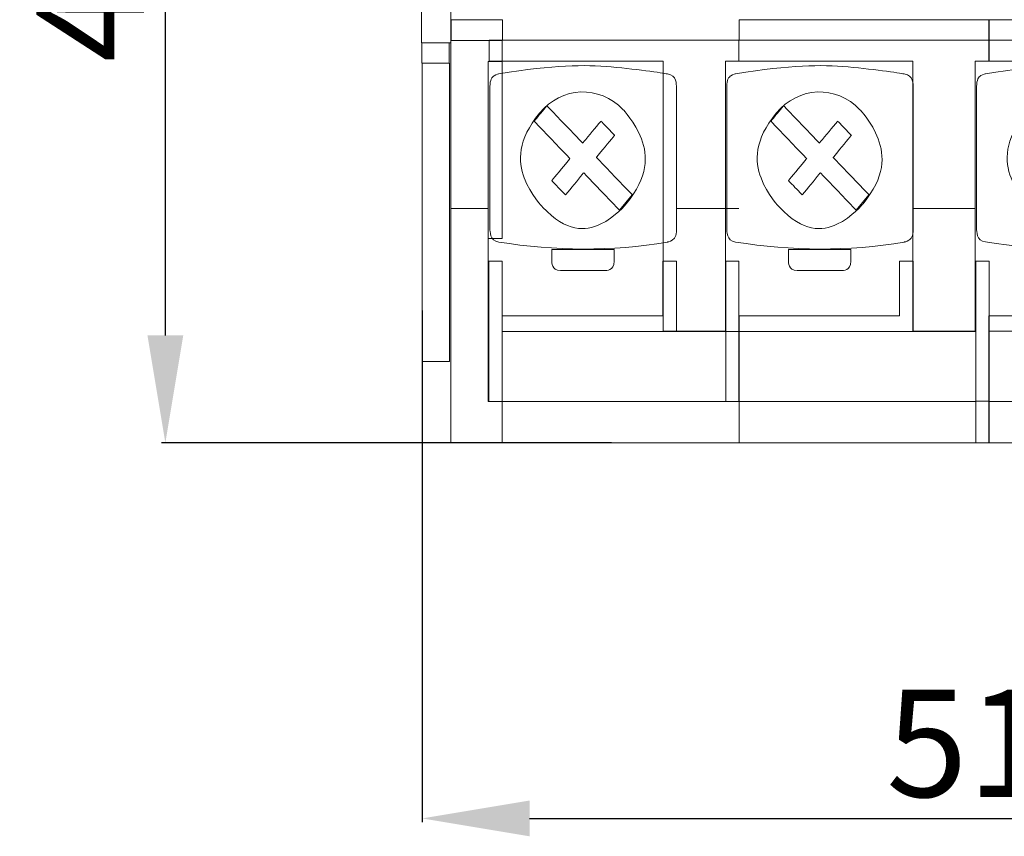
# Model space of a CAD drawing. Units: centimetres. Extents: x -96 to 461, y 278 to 358.
# Drawn here: x 132 to 178, y 282 to 320 of the extents above; entities that cross this region are included whole.
import ezdxf

# ---------------------------------------------------------------- set-up
doc = ezdxf.new("R2010")
doc.units = ezdxf.units.CM
doc.header["$MEASUREMENT"] = 0
doc.layers.add('layer 1', color=7, linetype='Continuous')
doc.styles.get("Standard").update_dxf_attribs({"font": 'isocpeur.ttf', "height": 5})
doc.dimstyles.get("Standard").update_dxf_attribs({"dimtxt": 5, "dimasz": 5, "dimexe": 0.18, "dimexo": 0.0625, "dimgap": 1, "dimtad": 1, "dimdec": 0, "dimzin": 0, "dimdsep": 46, "dimtxsty": 'Standard', "dimcen": 0.09, "dimadec": 0, "dimazin": 0, "dimtfac": 1, "dimtdec": 0, "dimtmove": 0, "dimatfit": 3, "dimfxl": 1, "dimtolj": 1, "dimtzin": 0, "dimarcsym": 0})

# ---------------------------------------------------------------- blocks, each defined once
blk = doc.blocks.new('A$C273F2462')
at = {"layer": 'layer 1', "lineweight": 20}
for points, knots in [([(0, 18.629), (0, 18.629), (1.366, 18.629), (1.366, 18.629), (1.366, 18.629), (1.366, 18.629), (1.366, 24.256), (1.366, 24.256), (1.366, 24.256), (1.366, 24.256), (0, 24.256), (0, 24.256), (0, 24.256), (0, 24.256), (0, 18.629), (0, 18.629)], [0, 0, 0, 0, 0.2, 0.2, 0.2, 0.3, 0.4, 0.4, 0.4, 0.5, 0.6, 0.6, 0.6, 0.8, 1, 1, 1, 1]), ([(3.77, 18.74), (3.77, 18.74), (1.373, 18.74), (1.373, 18.74), (1.373, 18.74), (1.373, 18.74), (1.373, 19.698), (1.373, 19.698), (1.373, 19.698), (1.373, 19.698), (3.77, 19.698), (3.77, 19.698), (3.77, 19.698), (3.77, 19.698), (3.77, 18.74), (3.77, 18.74)], [0, 0, 0, 0, 0.2, 0.2, 0.2, 0.3, 0.4, 0.4, 0.4, 0.5, 0.6, 0.6, 0.6, 0.8, 1, 1, 1, 1]), ([(3.77, 18.74), (3.77, 18.74), (1.373, 18.74), (1.373, 18.74), (1.373, 18.74), (1.373, 18.74), (1.373, 19.698), (1.373, 19.698), (1.373, 19.698), (1.373, 19.698), (3.77, 19.698), (3.77, 19.698), (3.77, 19.698), (3.77, 19.698), (3.77, 18.74), (3.77, 18.74)], [0, 0, 0, 0, 0.2, 0.2, 0.2, 0.3, 0.4, 0.4, 0.4, 0.5, 0.6, 0.6, 0.6, 0.8, 1, 1, 1, 1]), ([(14.777, 18.743), (14.777, 18.743), (26.4, 18.743), (26.4, 18.743), (26.4, 18.743), (26.4, 18.743), (26.4, 19.701), (26.4, 19.701), (26.4, 19.701), (26.4, 19.701), (14.777, 19.701), (14.777, 19.701), (14.777, 19.701), (14.777, 19.701), (14.777, 18.743), (14.777, 18.743)], [0, 0, 0, 0, 0.2, 0.2, 0.2, 0.3, 0.4, 0.4, 0.4, 0.5, 0.6, 0.6, 0.6, 0.8, 1, 1, 1, 1]), ([(26.417, 18.743), (26.417, 18.743), (38.039, 18.743), (38.039, 18.743), (38.039, 18.743), (38.039, 18.743), (38.039, 19.701), (38.039, 19.701), (38.039, 19.701), (38.039, 19.701), (26.417, 19.701), (26.417, 19.701), (26.417, 19.701), (26.417, 19.701), (26.417, 18.743), (26.417, 18.743)], [0, 0, 0, 0, 0.2, 0.2, 0.2, 0.3, 0.4, 0.4, 0.4, 0.5, 0.6, 0.6, 0.6, 0.8, 1, 1, 1, 1]), ([(1.282, 17.671), (1.282, 17.671), (0.016, 17.671), (0.016, 17.671), (0.016, 17.671), (0.016, 17.671), (0.016, 18.629), (0.016, 18.629), (0.016, 18.629), (0.016, 18.629), (1.282, 18.629), (1.282, 18.629), (1.282, 18.629), (1.282, 18.629), (1.282, 17.671), (1.282, 17.671)], [0, 0, 0, 0, 0.2, 0.2, 0.2, 0.3, 0.4, 0.4, 0.4, 0.5, 0.6, 0.6, 0.6, 0.8, 1, 1, 1, 1]), ([(1.366, 0), (1.366, 0), (3.755, 0), (3.755, 0), (3.755, 0), (3.755, 0), (3.755, 1.929), (3.755, 1.929), (3.755, 1.929), (3.755, 1.929), (3.106, 1.929), (3.106, 1.929), (3.106, 1.929), (3.106, 1.929), (3.106, 17.762), (3.106, 17.762), (3.106, 17.762), (3.106, 17.762), (3.755, 17.762), (3.755, 17.762), (3.755, 17.762), (3.755, 17.762), (3.755, 18.74), (3.755, 18.74), (3.755, 18.74), (3.755, 18.74), (1.366, 18.74), (1.366, 18.74), (1.366, 18.74), (1.366, 18.74), (1.366, 0), (1.366, 0)], [0, 0, 0, 0, 0.111111, 0.111111, 0.111111, 0.166667, 0.222222, 0.222222, 0.222222, 0.277778, 0.333333, 0.333333, 0.333333, 0.388889, 0.444444, 0.444444, 0.444444, 0.5, 0.555556, 0.555556, 0.555556, 0.611111, 0.666667, 0.666667, 0.666667, 0.722222, 0.777778, 0.777778, 0.777778, 0.888889, 1, 1, 1, 1]), ([(1.366, 0), (1.366, 0), (3.755, 0), (3.755, 0), (3.755, 0), (3.755, 0), (3.755, 1.929), (3.755, 1.929), (3.755, 1.929), (3.755, 1.929), (3.106, 1.929), (3.106, 1.929), (3.106, 1.929), (3.106, 1.929), (3.106, 17.762), (3.106, 17.762), (3.106, 17.762), (3.106, 17.762), (3.755, 17.762), (3.755, 17.762), (3.755, 17.762), (3.755, 17.762), (3.755, 18.74), (3.755, 18.74), (3.755, 18.74), (3.755, 18.74), (1.366, 18.74), (1.366, 18.74), (1.366, 18.74), (1.366, 18.74), (1.366, 0), (1.366, 0)], [0, 0, 0, 0, 0.111111, 0.111111, 0.111111, 0.166667, 0.222222, 0.222222, 0.222222, 0.277778, 0.333333, 0.333333, 0.333333, 0.388889, 0.444444, 0.444444, 0.444444, 0.5, 0.555556, 0.555556, 0.555556, 0.611111, 0.666667, 0.666667, 0.666667, 0.722222, 0.777778, 0.777778, 0.777778, 0.888889, 1, 1, 1, 1]), ([(14.139, 5.193), (14.139, 5.193), (11.239, 5.193), (11.239, 5.193), (11.239, 5.193), (11.239, 5.193), (11.239, 17.765), (11.239, 17.765), (11.239, 17.765), (11.239, 17.765), (3.141, 17.765), (3.141, 17.765), (3.141, 17.765), (3.141, 17.765), (3.141, 18.743), (3.141, 18.743), (3.141, 18.743), (3.141, 18.743), (14.771, 18.743), (14.771, 18.743), (14.771, 18.743), (14.771, 18.743), (14.771, 17.765), (14.771, 17.765), (14.771, 17.765), (14.771, 17.765), (14.139, 17.765), (14.139, 17.765), (14.139, 17.765), (14.139, 17.765), (14.139, 5.193), (14.139, 5.193)], [0, 0, 0, 0, 0.111111, 0.111111, 0.111111, 0.166667, 0.222222, 0.222222, 0.222222, 0.277778, 0.333333, 0.333333, 0.333333, 0.388889, 0.444444, 0.444444, 0.444444, 0.5, 0.555556, 0.555556, 0.555556, 0.611111, 0.666667, 0.666667, 0.666667, 0.722222, 0.777778, 0.777778, 0.777778, 0.888889, 1, 1, 1, 1]), ([(25.768, 5.193), (25.768, 5.193), (22.868, 5.193), (22.868, 5.193), (22.868, 5.193), (22.868, 5.193), (22.868, 17.765), (22.868, 17.765), (22.868, 17.765), (22.868, 17.765), (14.771, 17.765), (14.771, 17.765), (14.771, 17.765), (14.771, 17.765), (14.771, 18.743), (14.771, 18.743), (14.771, 18.743), (14.771, 18.743), (26.4, 18.743), (26.4, 18.743), (26.4, 18.743), (26.4, 18.743), (26.4, 17.765), (26.4, 17.765), (26.4, 17.765), (26.4, 17.765), (25.768, 17.765), (25.768, 17.765), (25.768, 17.765), (25.768, 17.765), (25.768, 5.193), (25.768, 5.193)], [0, 0, 0, 0, 0.111111, 0.111111, 0.111111, 0.166667, 0.222222, 0.222222, 0.222222, 0.277778, 0.333333, 0.333333, 0.333333, 0.388889, 0.444444, 0.444444, 0.444444, 0.5, 0.555556, 0.555556, 0.555556, 0.611111, 0.666667, 0.666667, 0.666667, 0.722222, 0.777778, 0.777778, 0.777778, 0.888889, 1, 1, 1, 1]), ([(37.414, 5.193), (37.414, 5.193), (34.515, 5.193), (34.515, 5.193), (34.515, 5.193), (34.515, 5.193), (34.515, 17.765), (34.515, 17.765), (34.515, 17.765), (34.515, 17.765), (26.417, 17.765), (26.417, 17.765), (26.417, 17.765), (26.417, 17.765), (26.417, 18.743), (26.417, 18.743), (26.417, 18.743), (26.417, 18.743), (38.046, 18.743), (38.046, 18.743), (38.046, 18.743), (38.046, 18.743), (38.046, 17.765), (38.046, 17.765), (38.046, 17.765), (38.046, 17.765), (37.414, 17.765), (37.414, 17.765), (37.414, 17.765), (37.414, 17.765), (37.414, 5.193), (37.414, 5.193)], [0, 0, 0, 0, 0.111111, 0.111111, 0.111111, 0.166667, 0.222222, 0.222222, 0.222222, 0.277778, 0.333333, 0.333333, 0.333333, 0.388889, 0.444444, 0.444444, 0.444444, 0.5, 0.555556, 0.555556, 0.555556, 0.611111, 0.666667, 0.666667, 0.666667, 0.722222, 0.777778, 0.777778, 0.777778, 0.888889, 1, 1, 1, 1]), ([(0.027, 3.795), (0.027, 3.795), (1.303, 3.795), (1.303, 3.795), (1.303, 3.795), (1.303, 3.795), (1.303, 17.671), (1.303, 17.671), (1.303, 17.671), (1.303, 17.671), (0.027, 17.671), (0.027, 17.671), (0.027, 17.671), (0.027, 17.671), (0.027, 3.795), (0.027, 3.795)], [0, 0, 0, 0, 0.2, 0.2, 0.2, 0.3, 0.4, 0.4, 0.4, 0.5, 0.6, 0.6, 0.6, 0.8, 1, 1, 1, 1]), ([(3.755, 9.514), (3.755, 9.514), (3.097, 9.514), (3.097, 9.514), (3.097, 9.514), (3.097, 9.514), (3.097, 17.761), (3.097, 17.761), (3.097, 17.761), (3.097, 17.761), (3.755, 17.761), (3.755, 17.761), (3.755, 17.761), (3.755, 17.761), (3.755, 9.514), (3.755, 9.514)], [0, 0, 0, 0, 0.2, 0.2, 0.2, 0.3, 0.4, 0.4, 0.4, 0.5, 0.6, 0.6, 0.6, 0.8, 1, 1, 1, 1]), ([(3.755, 9.514), (3.755, 9.514), (3.097, 9.514), (3.097, 9.514), (3.097, 9.514), (3.097, 9.514), (3.097, 17.761), (3.097, 17.761), (3.097, 17.761), (3.097, 17.761), (3.755, 17.761), (3.755, 17.761), (3.755, 17.761), (3.755, 17.761), (3.755, 9.514), (3.755, 9.514)], [0, 0, 0, 0, 0.2, 0.2, 0.2, 0.3, 0.4, 0.4, 0.4, 0.5, 0.6, 0.6, 0.6, 0.8, 1, 1, 1, 1]), ([(3.599, 9.349), (6.214, 8.931), (8.831, 8.904), (11.446, 9.349), (11.446, 9.349), (11.672, 9.387), (11.862, 9.614), (11.862, 9.937), (11.862, 9.937), (11.862, 9.937), (11.862, 16.591), (11.862, 16.591), (11.862, 16.591), (11.862, 16.914), (11.672, 17.141), (11.446, 17.178), (11.446, 17.178), (8.831, 17.61), (6.214, 17.61), (3.599, 17.178), (3.599, 17.178), (3.372, 17.141), (3.182, 16.914), (3.182, 16.591), (3.182, 16.591), (3.182, 16.591), (3.182, 9.937), (3.182, 9.937), (3.182, 9.937), (3.182, 9.614), (3.372, 9.386), (3.599, 9.349)], [0, 0, 0, 0, 0.111111, 0.111111, 0.111111, 0.166667, 0.222222, 0.222222, 0.222222, 0.277778, 0.333333, 0.333333, 0.333333, 0.388889, 0.444444, 0.444444, 0.444444, 0.5, 0.555556, 0.555556, 0.555556, 0.611111, 0.666667, 0.666667, 0.666667, 0.722222, 0.777778, 0.777778, 0.777778, 0.888889, 1, 1, 1, 1]), ([(14.617, 9.349), (17.233, 8.931), (19.849, 8.904), (22.464, 9.349), (22.464, 9.349), (22.69, 9.387), (22.881, 9.614), (22.881, 9.937), (22.881, 9.937), (22.881, 9.937), (22.881, 16.591), (22.881, 16.591), (22.881, 16.591), (22.881, 16.914), (22.69, 17.141), (22.464, 17.178), (22.464, 17.178), (19.849, 17.61), (17.233, 17.61), (14.617, 17.178), (14.617, 17.178), (14.39, 17.141), (14.201, 16.914), (14.201, 16.591), (14.201, 16.591), (14.201, 16.591), (14.201, 9.937), (14.201, 9.937), (14.201, 9.937), (14.201, 9.614), (14.39, 9.386), (14.617, 9.349)], [0, 0, 0, 0, 0.111111, 0.111111, 0.111111, 0.166667, 0.222222, 0.222222, 0.222222, 0.277778, 0.333333, 0.333333, 0.333333, 0.388889, 0.444444, 0.444444, 0.444444, 0.5, 0.555556, 0.555556, 0.555556, 0.611111, 0.666667, 0.666667, 0.666667, 0.722222, 0.777778, 0.777778, 0.777778, 0.888889, 1, 1, 1, 1]), ([(26.251, 9.353), (28.866, 8.935), (31.483, 8.908), (34.098, 9.353), (34.098, 9.353), (34.324, 9.391), (34.515, 9.617), (34.515, 9.94), (34.515, 9.94), (34.515, 9.94), (34.515, 16.595), (34.515, 16.595), (34.515, 16.595), (34.515, 16.917), (34.324, 17.144), (34.098, 17.181), (34.098, 17.181), (31.483, 17.613), (28.866, 17.613), (26.251, 17.181), (26.251, 17.181), (26.024, 17.144), (25.834, 16.917), (25.834, 16.595), (25.834, 16.595), (25.834, 16.595), (25.834, 9.94), (25.834, 9.94), (25.834, 9.94), (25.834, 9.617), (26.024, 9.389), (26.251, 9.353)], [0, 0, 0, 0, 0.111111, 0.111111, 0.111111, 0.166667, 0.222222, 0.222222, 0.222222, 0.277778, 0.333333, 0.333333, 0.333333, 0.388889, 0.444444, 0.444444, 0.444444, 0.5, 0.555556, 0.555556, 0.555556, 0.611111, 0.666667, 0.666667, 0.666667, 0.722222, 0.777778, 0.777778, 0.777778, 0.888889, 1, 1, 1, 1]), ([(5.491, 15.348), (6.525, 16.602), (8.268, 16.675), (9.383, 15.512), (9.383, 15.512), (10.498, 14.348), (10.563, 12.387), (9.529, 11.134), (9.529, 11.134), (8.494, 9.88), (6.75, 9.807), (5.635, 10.971), (5.635, 10.971), (4.52, 12.134), (4.455, 14.094), (5.491, 15.348)], [0, 0, 0, 0, 0.2, 0.2, 0.2, 0.3, 0.4, 0.4, 0.4, 0.5, 0.6, 0.6, 0.6, 0.8, 1, 1, 1, 1]), ([(16.509, 15.348), (17.543, 16.602), (19.287, 16.675), (20.402, 15.512), (20.402, 15.512), (21.516, 14.348), (21.582, 12.387), (20.547, 11.134), (20.547, 11.134), (19.512, 9.88), (17.768, 9.807), (16.653, 10.971), (16.653, 10.971), (15.538, 12.134), (15.473, 14.094), (16.509, 15.348)], [0, 0, 0, 0, 0.2, 0.2, 0.2, 0.3, 0.4, 0.4, 0.4, 0.5, 0.6, 0.6, 0.6, 0.8, 1, 1, 1, 1]), ([(28.143, 15.351), (29.177, 16.605), (30.92, 16.678), (32.035, 15.515), (32.035, 15.515), (33.15, 14.351), (33.215, 12.391), (32.181, 11.137), (32.181, 11.137), (31.146, 9.884), (29.402, 9.811), (28.287, 10.974), (28.287, 10.974), (27.172, 12.137), (27.107, 14.098), (28.143, 15.351)], [0, 0, 0, 0, 0.2, 0.2, 0.2, 0.3, 0.4, 0.4, 0.4, 0.5, 0.6, 0.6, 0.6, 0.8, 1, 1, 1, 1]), ([(9.214, 10.832), (9.214, 10.832), (9.805, 11.549), (9.805, 11.549), (9.805, 11.549), (9.805, 11.549), (8.137, 13.29), (8.137, 13.29), (8.137, 13.29), (8.137, 13.29), (8.985, 14.317), (8.985, 14.317), (8.985, 14.317), (8.985, 14.317), (8.347, 14.982), (8.347, 14.982), (8.347, 14.982), (8.347, 14.982), (7.5, 13.955), (7.5, 13.955), (7.5, 13.955), (7.5, 13.955), (5.831, 15.695), (5.831, 15.695), (5.831, 15.695), (5.831, 15.695), (5.24, 14.979), (5.24, 14.979), (5.24, 14.979), (5.24, 14.979), (6.907, 13.238), (6.907, 13.238), (6.907, 13.238), (6.907, 13.238), (6.06, 12.211), (6.06, 12.211), (6.06, 12.211), (6.06, 12.211), (6.697, 11.545), (6.697, 11.545), (6.697, 11.545), (6.697, 11.545), (7.545, 12.573), (7.545, 12.573), (7.545, 12.573), (7.545, 12.573), (9.214, 10.832), (9.214, 10.832)], [0, 0, 0, 0, 0.076923, 0.076923, 0.076923, 0.115385, 0.153846, 0.153846, 0.153846, 0.192308, 0.230769, 0.230769, 0.230769, 0.269231, 0.307692, 0.307692, 0.307692, 0.346154, 0.384615, 0.384615, 0.384615, 0.423077, 0.461538, 0.461538, 0.461538, 0.5, 0.538462, 0.538462, 0.538462, 0.576923, 0.615385, 0.615385, 0.615385, 0.653846, 0.692308, 0.692308, 0.692308, 0.730769, 0.769231, 0.769231, 0.769231, 0.807692, 0.846154, 0.846154, 0.846154, 0.923077, 1, 1, 1, 1]), ([(20.232, 10.832), (20.232, 10.832), (20.824, 11.549), (20.824, 11.549), (20.824, 11.549), (20.824, 11.549), (19.155, 13.29), (19.155, 13.29), (19.155, 13.29), (19.155, 13.29), (20.004, 14.317), (20.004, 14.317), (20.004, 14.317), (20.004, 14.317), (19.366, 14.982), (19.366, 14.982), (19.366, 14.982), (19.366, 14.982), (18.518, 13.955), (18.518, 13.955), (18.518, 13.955), (18.518, 13.955), (16.849, 15.695), (16.849, 15.695), (16.849, 15.695), (16.849, 15.695), (16.258, 14.979), (16.258, 14.979), (16.258, 14.979), (16.258, 14.979), (17.926, 13.238), (17.926, 13.238), (17.926, 13.238), (17.926, 13.238), (17.078, 12.211), (17.078, 12.211), (17.078, 12.211), (17.078, 12.211), (17.716, 11.545), (17.716, 11.545), (17.716, 11.545), (17.716, 11.545), (18.563, 12.573), (18.563, 12.573), (18.563, 12.573), (18.563, 12.573), (20.232, 10.832), (20.232, 10.832)], [0, 0, 0, 0, 0.076923, 0.076923, 0.076923, 0.115385, 0.153846, 0.153846, 0.153846, 0.192308, 0.230769, 0.230769, 0.230769, 0.269231, 0.307692, 0.307692, 0.307692, 0.346154, 0.384615, 0.384615, 0.384615, 0.423077, 0.461538, 0.461538, 0.461538, 0.5, 0.538462, 0.538462, 0.538462, 0.576923, 0.615385, 0.615385, 0.615385, 0.653846, 0.692308, 0.692308, 0.692308, 0.730769, 0.769231, 0.769231, 0.769231, 0.807692, 0.846154, 0.846154, 0.846154, 0.923077, 1, 1, 1, 1]), ([(3.097, 9.514), (3.097, 9.514), (3.755, 9.514), (3.755, 9.514), (3.755, 9.514), (3.097, 9.514), (3.097, 9.514)], [0, 0, 0, 0, 1, 1, 1, 1.06582, 1.06582, 1.06582, 1.06582]), ([(3.097, 9.514), (3.097, 9.514), (3.755, 9.514), (3.755, 9.514), (3.755, 9.514), (3.097, 9.514), (3.097, 9.514)], [0, 0, 0, 0, 1, 1, 1, 1.06582, 1.06582, 1.06582, 1.06582]), ([(6.462, 8.019), (6.462, 8.019), (8.557, 8.019), (8.557, 8.019), (8.557, 8.019), (8.778, 8.019), (8.959, 8.217), (8.959, 8.459), (8.959, 8.459), (8.959, 8.459), (8.959, 8.997), (8.959, 8.997), (8.959, 8.997), (8.959, 8.997), (6.06, 8.997), (6.06, 8.997), (6.06, 8.997), (6.06, 8.997), (6.06, 8.459), (6.06, 8.459), (6.06, 8.459), (6.06, 8.217), (6.241, 8.019), (6.462, 8.019)], [0, 0, 0, 0, 0.142857, 0.142857, 0.142857, 0.214286, 0.285714, 0.285714, 0.285714, 0.357143, 0.428571, 0.428571, 0.428571, 0.5, 0.571429, 0.571429, 0.571429, 0.642857, 0.714286, 0.714286, 0.714286, 0.857143, 1, 1, 1, 1]), ([(17.48, 8.019), (17.48, 8.019), (19.575, 8.019), (19.575, 8.019), (19.575, 8.019), (19.796, 8.019), (19.977, 8.217), (19.977, 8.459), (19.977, 8.459), (19.977, 8.459), (19.977, 8.997), (19.977, 8.997), (19.977, 8.997), (19.977, 8.997), (17.078, 8.997), (17.078, 8.997), (17.078, 8.997), (17.078, 8.997), (17.078, 8.459), (17.078, 8.459), (17.078, 8.459), (17.078, 8.217), (17.259, 8.019), (17.48, 8.019)], [0, 0, 0, 0, 0.142857, 0.142857, 0.142857, 0.214286, 0.285714, 0.285714, 0.285714, 0.357143, 0.428571, 0.428571, 0.428571, 0.5, 0.571429, 0.571429, 0.571429, 0.642857, 0.714286, 0.714286, 0.714286, 0.857143, 1, 1, 1, 1]), ([(3.137, 1.929), (3.137, 1.929), (3.755, 1.929), (3.755, 1.929), (3.755, 1.929), (3.755, 1.929), (3.755, 8.454), (3.755, 8.454), (3.755, 8.454), (3.755, 8.454), (3.137, 8.454), (3.137, 8.454), (3.137, 8.454), (3.137, 8.454), (3.137, 1.929), (3.137, 1.929)], [0, 0, 0, 0, 0.2, 0.2, 0.2, 0.3, 0.4, 0.4, 0.4, 0.5, 0.6, 0.6, 0.6, 0.8, 1, 1, 1, 1]), ([(3.137, 1.929), (3.137, 1.929), (3.755, 1.929), (3.755, 1.929), (3.755, 1.929), (3.755, 1.929), (3.755, 8.454), (3.755, 8.454), (3.755, 8.454), (3.755, 8.454), (3.137, 8.454), (3.137, 8.454), (3.137, 8.454), (3.137, 8.454), (3.137, 1.929), (3.137, 1.929)], [0, 0, 0, 0, 0.2, 0.2, 0.2, 0.3, 0.4, 0.4, 0.4, 0.5, 0.6, 0.6, 0.6, 0.8, 1, 1, 1, 1]), ([(11.862, 5.189), (11.862, 5.189), (11.862, 8.454), (11.862, 8.454), (11.862, 8.454), (11.862, 8.454), (11.223, 8.454), (11.223, 8.454), (11.223, 8.454), (11.223, 8.454), (11.223, 5.907), (11.223, 5.907), (11.223, 5.907), (11.223, 5.907), (3.758, 5.907), (3.758, 5.907), (3.758, 5.907), (3.758, 5.907), (3.758, 5.189), (3.758, 5.189), (3.758, 5.189), (3.758, 5.189), (11.862, 5.189), (11.862, 5.189)], [0, 0, 0, 0, 0.142857, 0.142857, 0.142857, 0.214286, 0.285714, 0.285714, 0.285714, 0.357143, 0.428571, 0.428571, 0.428571, 0.5, 0.571429, 0.571429, 0.571429, 0.642857, 0.714286, 0.714286, 0.714286, 0.857143, 1, 1, 1, 1]), ([(14.155, 1.929), (14.155, 1.929), (14.773, 1.929), (14.773, 1.929), (14.773, 1.929), (14.773, 1.929), (14.773, 8.454), (14.773, 8.454), (14.773, 8.454), (14.773, 8.454), (14.155, 8.454), (14.155, 8.454), (14.155, 8.454), (14.155, 8.454), (14.155, 1.929), (14.155, 1.929)], [0, 0, 0, 0, 0.2, 0.2, 0.2, 0.3, 0.4, 0.4, 0.4, 0.5, 0.6, 0.6, 0.6, 0.8, 1, 1, 1, 1]), ([(14.155, 1.929), (14.155, 1.929), (14.773, 1.929), (14.773, 1.929), (14.773, 1.929), (14.773, 1.929), (14.773, 8.454), (14.773, 8.454), (14.773, 8.454), (14.773, 8.454), (14.155, 8.454), (14.155, 8.454), (14.155, 8.454), (14.155, 8.454), (14.155, 1.929), (14.155, 1.929)], [0, 0, 0, 0, 0.2, 0.2, 0.2, 0.3, 0.4, 0.4, 0.4, 0.5, 0.6, 0.6, 0.6, 0.8, 1, 1, 1, 1]), ([(22.881, 5.189), (22.881, 5.189), (22.881, 8.454), (22.881, 8.454), (22.881, 8.454), (22.881, 8.454), (22.241, 8.454), (22.241, 8.454), (22.241, 8.454), (22.241, 8.454), (22.241, 5.907), (22.241, 5.907), (22.241, 5.907), (22.241, 5.907), (14.776, 5.907), (14.776, 5.907), (14.776, 5.907), (14.776, 5.907), (14.776, 5.189), (14.776, 5.189), (14.776, 5.189), (14.776, 5.189), (22.881, 5.189), (22.881, 5.189)], [0, 0, 0, 0, 0.142857, 0.142857, 0.142857, 0.214286, 0.285714, 0.285714, 0.285714, 0.357143, 0.428571, 0.428571, 0.428571, 0.5, 0.571429, 0.571429, 0.571429, 0.642857, 0.714286, 0.714286, 0.714286, 0.857143, 1, 1, 1, 1]), ([(25.793, 0.004), (25.793, 0.004), (26.412, 0.004), (26.412, 0.004), (26.412, 0.004), (26.412, 0.004), (26.412, 8.458), (26.412, 8.458), (26.412, 8.458), (26.412, 8.458), (25.793, 8.458), (25.793, 8.458), (25.793, 8.458), (25.793, 8.458), (25.793, 0.004), (25.793, 0.004)], [0, 0, 0, 0, 0.2, 0.2, 0.2, 0.3, 0.4, 0.4, 0.4, 0.5, 0.6, 0.6, 0.6, 0.8, 1, 1, 1, 1]), ([(25.793, 1.936), (25.793, 1.936), (26.412, 1.936), (26.412, 1.936), (26.412, 1.936), (26.412, 1.936), (26.412, 8.457), (26.412, 8.457), (26.412, 8.457), (26.412, 8.457), (25.793, 8.457), (25.793, 8.457), (25.793, 8.457), (25.793, 8.457), (25.793, 1.936), (25.793, 1.936)], [0, 0, 0, 0, 0.2, 0.2, 0.2, 0.3, 0.4, 0.4, 0.4, 0.5, 0.6, 0.6, 0.6, 0.8, 1, 1, 1, 1]), ([(34.515, 5.193), (34.515, 5.193), (34.515, 8.457), (34.515, 8.457), (34.515, 8.457), (34.515, 8.457), (33.875, 8.457), (33.875, 8.457), (33.875, 8.457), (33.875, 8.457), (33.875, 5.91), (33.875, 5.91), (33.875, 5.91), (33.875, 5.91), (26.41, 5.91), (26.41, 5.91), (26.41, 5.91), (26.41, 5.91), (26.41, 5.193), (26.41, 5.193), (26.41, 5.193), (26.41, 5.193), (34.515, 5.193), (34.515, 5.193)], [0, 0, 0, 0, 0.142857, 0.142857, 0.142857, 0.214286, 0.285714, 0.285714, 0.285714, 0.357143, 0.428571, 0.428571, 0.428571, 0.5, 0.571429, 0.571429, 0.571429, 0.642857, 0.714286, 0.714286, 0.714286, 0.857143, 1, 1, 1, 1]), ([(3.757, 0), (3.757, 0), (14.775, 0), (14.775, 0), (14.775, 0), (14.775, 0), (14.775, 5.19), (14.775, 5.19), (14.775, 5.19), (14.775, 5.19), (3.757, 5.19), (3.757, 5.19), (3.757, 5.19), (3.757, 5.19), (3.757, 0), (3.757, 0)], [0, 0, 0, 0, 0.2, 0.2, 0.2, 0.3, 0.4, 0.4, 0.4, 0.5, 0.6, 0.6, 0.6, 0.8, 1, 1, 1, 1]), ([(3.757, 1.929), (3.757, 1.929), (14.775, 1.929), (14.775, 1.929), (14.775, 1.929), (14.775, 1.929), (14.775, 5.19), (14.775, 5.19), (14.775, 5.19), (14.775, 5.19), (3.757, 5.19), (3.757, 5.19), (3.757, 5.19), (3.757, 5.19), (3.757, 1.929), (3.757, 1.929)], [0, 0, 0, 0, 0.2, 0.2, 0.2, 0.3, 0.4, 0.4, 0.4, 0.5, 0.6, 0.6, 0.6, 0.8, 1, 1, 1, 1]), ([(14.775, 0), (14.775, 0), (25.794, 0), (25.794, 0), (25.794, 0), (25.794, 0), (25.794, 5.19), (25.794, 5.19), (25.794, 5.19), (25.794, 5.19), (14.775, 5.19), (14.775, 5.19), (14.775, 5.19), (14.775, 5.19), (14.775, 0), (14.775, 0)], [0, 0, 0, 0, 0.2, 0.2, 0.2, 0.3, 0.4, 0.4, 0.4, 0.5, 0.6, 0.6, 0.6, 0.8, 1, 1, 1, 1]), ([(14.775, 1.929), (14.775, 1.929), (25.794, 1.929), (25.794, 1.929), (25.794, 1.929), (25.794, 1.929), (25.794, 5.19), (25.794, 5.19), (25.794, 5.19), (25.794, 5.19), (14.775, 5.19), (14.775, 5.19), (14.775, 5.19), (14.775, 5.19), (14.775, 1.929), (14.775, 1.929)], [0, 0, 0, 0, 0.2, 0.2, 0.2, 0.3, 0.4, 0.4, 0.4, 0.5, 0.6, 0.6, 0.6, 0.8, 1, 1, 1, 1]), ([(26.409, 1.933), (26.409, 1.933), (37.427, 1.933), (37.427, 1.933), (37.427, 1.933), (37.427, 1.933), (37.427, 5.193), (37.427, 5.193), (37.427, 5.193), (37.427, 5.193), (26.409, 5.193), (26.409, 5.193), (26.409, 5.193), (26.409, 5.193), (26.409, 1.933), (26.409, 1.933)], [0, 0, 0, 0, 0.2, 0.2, 0.2, 0.3, 0.4, 0.4, 0.4, 0.5, 0.6, 0.6, 0.6, 0.8, 1, 1, 1, 1]), ([(26.409, 0.004), (26.409, 0.004), (37.427, 0.004), (37.427, 0.004), (37.427, 0.004), (37.427, 0.004), (37.427, 5.193), (37.427, 5.193), (37.427, 5.193), (37.427, 5.193), (26.409, 5.193), (26.409, 5.193), (26.409, 5.193), (26.409, 5.193), (26.409, 0.004), (26.409, 0.004)], [0, 0, 0, 0, 0.2, 0.2, 0.2, 0.3, 0.4, 0.4, 0.4, 0.5, 0.6, 0.6, 0.6, 0.8, 1, 1, 1, 1])]:
    blk.add_open_spline(points, degree=3, knots=knots, dxfattribs=at)
for points in [[(1.366, 10.915), (1.366, 10.915), (3.083, 10.915), (3.083, 10.915)], [(1.366, 10.915), (1.366, 10.915), (3.083, 10.915), (3.083, 10.915)], [(11.862, 10.915), (11.862, 10.915), (14.762, 10.915), (14.762, 10.915)], [(12.384, 10.915), (12.384, 10.915), (14.102, 10.915), (14.102, 10.915)], [(12.384, 10.915), (12.384, 10.915), (14.102, 10.915), (14.102, 10.915)], [(22.881, 10.915), (22.881, 10.915), (25.78, 10.915), (25.78, 10.915)]]:
    blk.add_open_spline(points, degree=3, dxfattribs=at)
blk = doc.blocks.new('*D11')
at = {"color": 0, "lineweight": -2, "transparency": 16777216}
for p, q in [((151.11, 306.313), (151.11, 282.486)), ((201.883, 298.717), (201.883, 282.486)), ((156.11, 282.666), (196.883, 282.666))]:
    blk.add_line(p, q, dxfattribs=at)
at = {"color": 0, "transparency": 16777216}
for points in [[(156.11, 283.499), (156.11, 281.833), (151.11, 282.666)], [(196.883, 283.499), (196.883, 281.833), (201.883, 282.666)]]:
    blk.add_solid(points, dxfattribs=at)
at = {"layer": 'Defpoints', "color": 0, "transparency": 16777216}
for p in [(151.11, 306.375), (201.883, 298.779), (201.883, 282.666)]:
    blk.add_point(p, dxfattribs=at)
at = {"color": 0, "transparency": 16777216, "insert": (176.497, 286.166), "char_height": 5, "attachment_point": 5}
blk.add_mtext('\\A1;51', dxfattribs=at)
blk = doc.blocks.new('*D12')
at = {"color": 0, "lineweight": -2, "transparency": 16777216}
for p, q in [((159.921, 343.146), (138.978, 343.146)), ((139.158, 305.149), (139.158, 338.146)), ((159.921, 300.149), (138.978, 300.149))]:
    blk.add_line(p, q, dxfattribs=at)
at = {"color": 0, "transparency": 16777216}
for points in [[(138.325, 338.146), (139.991, 338.146), (139.158, 343.146)], [(138.325, 305.149), (139.991, 305.149), (139.158, 300.149)]]:
    blk.add_solid(points, dxfattribs=at)
at = {"layer": 'Defpoints', "color": 0, "transparency": 16777216}
for p in [(139.158, 343.146), (159.984, 343.146), (159.984, 300.149)]:
    blk.add_point(p, dxfattribs=at)
at = {"color": 0, "transparency": 16777216, "insert": (135.658, 321.647), "char_height": 5, "attachment_point": 5, "rotation": 90}
blk.add_mtext('\\A1;43', dxfattribs=at)

msp = doc.modelspace()

# ---------------------------------------------------------------- block references
msp.add_blockref('A$C273F2462', (151.083, 300.149))

# ---------------------------------------------------------------- dimensions: what is measured, and where the dimension line sits
dim = msp.add_linear_dim(base=(139.158, 343.146), p1=(159.984, 300.149), p2=(159.984, 343.146), angle=90, dimstyle='Standard')
dim.commit()
dim.dimension.update_dxf_attribs({"geometry": '*D12', "text_midpoint": (135.658, 321.647)})
dim = msp.add_linear_dim(base=(201.883, 282.666), p1=(151.11, 306.375), p2=(201.883, 298.779), dimstyle='Standard')
dim.commit()
dim.dimension.update_dxf_attribs({"geometry": '*D11', "text_midpoint": (176.497, 286.166)})

doc.saveas('drawing.dxf')
